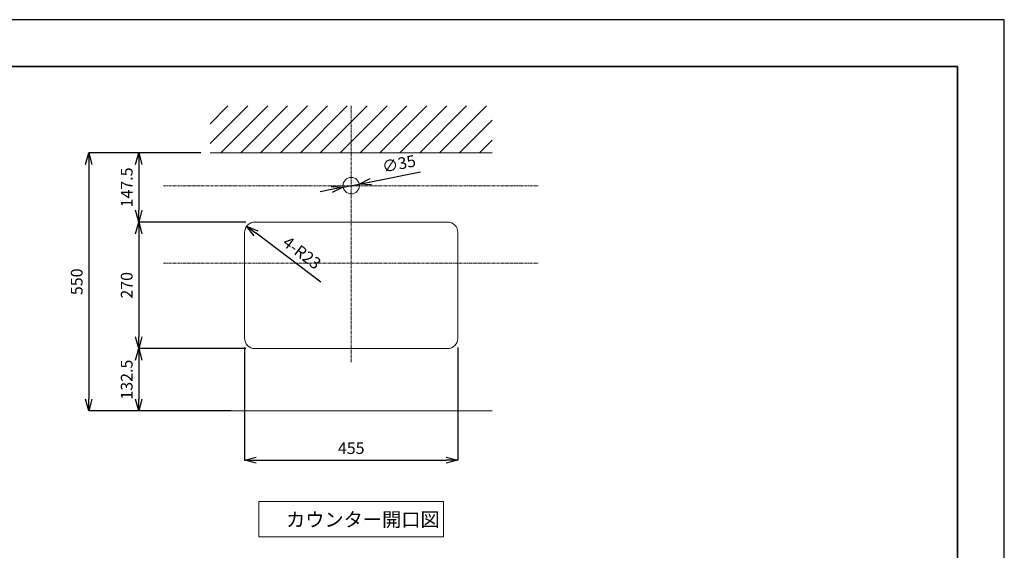
# Model space of a CAD drawing. Units: millimetres. Extents: x -662 to 4307, y -14342 to -5574.
# Drawn here: x 1985 to 4085, y -6706 to -5574 of the extents above; entities that cross this region are included whole.
import ezdxf

# ---------------------------------------------------------------- set-up
doc = ezdxf.new("R2010")
doc.units = ezdxf.units.MM
doc.linetypes.add('CENTER1', pattern=[10, 6.25, -1.25, 1.25, -1.25])
doc.layers.add('2-0', color=5, linetype='Continuous')
doc.layers.add('D-1', color=4, linetype='Continuous')
for name, color, linetype, lineweight in [('中心線', 1, 'CENTER1', 15), ('図面枠', 6, 'Continuous', 25), ('寸法線', 3, 'Continuous', 15), ('文字', 4, 'Continuous', 15), ('細線', 6, 'Continuous', 9)]:
    doc.layers.add(name, color=color, linetype=linetype, lineweight=lineweight)
doc.styles.add('japanese', font='romans.shx', dxfattribs={"bigfont": 'bigfont.shx'})
doc.dimstyles.new('KIHON', dxfattribs={"dimscale": 10, "dimtxt": 2.5, "dimasz": 2.5, "dimexe": 0, "dimexo": 2, "dimgap": 1, "dimtad": 1, "dimdec": 0, "dimdsep": 46, "dimtxsty": 'japanese', "dimblk": 'OPEN30', "dimcen": 2.5, "dimadec": 0, "dimazin": 0, "dimtfac": 1, "dimtdec": 0, "dimtmove": 0, "dimatfit": 0, "dimfxl": 1, "dimarcsym": 0})

# ---------------------------------------------------------------- blocks, each defined once
blk = doc.blocks.new('_Open30')
at = {"color": 0, "linetype": 'ByBlock', "lineweight": -2}
for p, q in [((-1, 0.268), (0, 0)), ((0, 0), (-1, -0.268)), ((0, 0), (-1, 0))]:
    blk.add_line(p, q, dxfattribs=at)
blk = doc.blocks.new('*D6')
at = {"layer": 'Defpoints', "color": 0, "lineweight": -3, "transparency": 16777216}
for p in [(2391.1, -5858.1), (2238.8, -6005.6), (2486.9, -6005.6)]:
    blk.add_point(p, dxfattribs=at)
at = {"layer": '寸法線', "color": 0, "lineweight": -2, "transparency": 16777216}
for p, q in [((2371.1, -5858.1), (2238.8, -5858.1)), ((2238.8, -5883.1), (2238.8, -5980.6)), ((2466.9, -6005.6), (2238.8, -6005.6))]:
    blk.add_line(p, q, dxfattribs=at)
at = {"layer": '寸法線', "color": 0, "lineweight": -2, "transparency": 16777216, "xscale": 25, "yscale": 25, "zscale": 25}
for p, rotation in [((2238.8, -5858.1), 90), ((2238.8, -6005.6), 270)]:
    blk.add_blockref('_Open30', p, dxfattribs=dict(at, rotation=rotation))
at = {"layer": '寸法線', "color": 0, "lineweight": 9, "transparency": 16777216, "insert": (2216.3, -5931.8), "char_height": 25, "attachment_point": 5, "rotation": 90, "style": 'japanese'}
blk.add_mtext('147.5', dxfattribs=at)
blk = doc.blocks.new('*D7')
at = {"layer": 'Defpoints', "color": 0, "lineweight": -3, "transparency": 16777216}
for p in [(2486.9, -6005.6), (2238.8, -6275.6), (2486.9, -6275.6)]:
    blk.add_point(p, dxfattribs=at)
at = {"layer": '寸法線', "color": 0, "lineweight": -2, "transparency": 16777216}
for p, q in [((2466.9, -6005.6), (2238.8, -6005.6)), ((2238.8, -6030.6), (2238.8, -6250.6)), ((2466.9, -6275.6), (2238.8, -6275.6))]:
    blk.add_line(p, q, dxfattribs=at)
at = {"layer": '寸法線', "color": 0, "lineweight": -2, "transparency": 16777216, "xscale": 25, "yscale": 25, "zscale": 25}
for p, rotation in [((2238.8, -6005.6), 90), ((2238.8, -6275.6), 270)]:
    blk.add_blockref('_Open30', p, dxfattribs=dict(at, rotation=rotation))
at = {"layer": '寸法線', "color": 0, "lineweight": 9, "transparency": 16777216, "insert": (2216.3, -6140.6), "char_height": 25, "attachment_point": 5, "rotation": 90, "style": 'japanese'}
blk.add_mtext('270', dxfattribs=at)
blk = doc.blocks.new('*D8')
at = {"layer": 'Defpoints', "color": 0, "lineweight": -3, "transparency": 16777216}
for p in [(2486.9, -6275.6), (2238.8, -6408.1), (2391.1, -6408.1)]:
    blk.add_point(p, dxfattribs=at)
at = {"layer": '寸法線', "color": 0, "lineweight": -2, "transparency": 16777216}
for p, q in [((2466.9, -6275.6), (2238.8, -6275.6)), ((2238.8, -6300.6), (2238.8, -6383.1)), ((2371.1, -6408.1), (2238.8, -6408.1))]:
    blk.add_line(p, q, dxfattribs=at)
at = {"layer": '寸法線', "color": 0, "lineweight": -2, "transparency": 16777216, "xscale": 25, "yscale": 25, "zscale": 25}
for p, rotation in [((2238.8, -6275.6), 90), ((2238.8, -6408.1), 270)]:
    blk.add_blockref('_Open30', p, dxfattribs=dict(at, rotation=rotation))
at = {"layer": '寸法線', "color": 0, "lineweight": 9, "transparency": 16777216, "insert": (2216.3, -6341.8), "char_height": 25, "attachment_point": 5, "rotation": 90, "style": 'japanese'}
blk.add_mtext('132.5', dxfattribs=at)
blk = doc.blocks.new('*D9')
at = {"layer": 'Defpoints', "color": 0, "lineweight": -3, "transparency": 16777216}
for p in [(2391.1, -5858.1), (2132.2, -6408.1), (2456.2, -6408.1)]:
    blk.add_point(p, dxfattribs=at)
at = {"layer": '寸法線', "color": 0, "lineweight": -2, "transparency": 16777216}
for p, q in [((2371.1, -5858.1), (2132.2, -5858.1)), ((2132.2, -5883.1), (2132.2, -6383.1)), ((2436.2, -6408.1), (2132.2, -6408.1))]:
    blk.add_line(p, q, dxfattribs=at)
at = {"layer": '寸法線', "color": 0, "lineweight": -2, "transparency": 16777216, "xscale": 25, "yscale": 25, "zscale": 25}
for p, rotation in [((2132.2, -5858.1), 90), ((2132.2, -6408.1), 270)]:
    blk.add_blockref('_Open30', p, dxfattribs=dict(at, rotation=rotation))
at = {"layer": '寸法線', "color": 0, "lineweight": 9, "transparency": 16777216, "insert": (2109.7, -6133.1), "char_height": 25, "attachment_point": 5, "rotation": 90, "style": 'japanese'}
blk.add_mtext('550', dxfattribs=at)
blk = doc.blocks.new('*D2')
at = {"layer": 'Defpoints', "color": 0, "lineweight": -3, "transparency": 16777216}
for p in [(2468.9, -6014.5), (2486.9, -6028.1)]:
    blk.add_point(p, dxfattribs=at)
at = {"layer": '寸法線', "color": 0, "lineweight": -2, "transparency": 16777216}
blk.add_line((2627.4, -6134), (2488.9, -6029.6), dxfattribs=at)
at = {"layer": '寸法線', "color": 0, "lineweight": -2, "transparency": 16777216, "xscale": 25, "yscale": 25, "zscale": 25, "rotation": 142.9827631880514}
blk.add_blockref('_Open30', (2468.9, -6014.5), dxfattribs=at)
at = {"layer": '寸法線', "color": 0, "lineweight": 9, "transparency": 16777216, "insert": (2584.9, -6073.8), "char_height": 25, "attachment_point": 5, "rotation": 322.9828, "style": 'japanese'}
blk.add_mtext('4-R23', dxfattribs=at)
blk = doc.blocks.new('*D13')
at = {"layer": 'Defpoints', "color": 0, "lineweight": -3, "transparency": 16777216}
for p in [(2464.4, -6253.1), (2919.4, -6253.1), (2919.4, -6513.6)]:
    blk.add_point(p, dxfattribs=at)
at = {"layer": '寸法線', "color": 0, "lineweight": -2, "transparency": 16777216}
for p, q in [((2464.4, -6273.1), (2464.4, -6513.6)), ((2919.4, -6273.1), (2919.4, -6513.6)), ((2489.4, -6513.6), (2894.4, -6513.6))]:
    blk.add_line(p, q, dxfattribs=at)
at = {"layer": '寸法線', "color": 0, "lineweight": -2, "transparency": 16777216, "xscale": 25, "yscale": 25, "zscale": 25, "rotation": 180}
blk.add_blockref('_Open30', (2464.4, -6513.6), dxfattribs=at)
at = {"layer": '寸法線', "color": 0, "lineweight": -2, "transparency": 16777216, "xscale": 25, "yscale": 25, "zscale": 25}
blk.add_blockref('_Open30', (2919.4, -6513.6), dxfattribs=at)
at = {"layer": '寸法線', "color": 0, "lineweight": 9, "transparency": 16777216, "insert": (2691.9, -6491.1), "char_height": 25, "attachment_point": 5, "style": 'japanese'}
blk.add_mtext('455', dxfattribs=at)
blk = doc.blocks.new('*D18')
at = {"layer": 'Defpoints', "color": 0, "lineweight": -3, "transparency": 16777216}
for p in [(2674.7, -5931.5), (2709, -5924.6)]:
    blk.add_point(p, dxfattribs=at)
at = {"layer": '寸法線', "color": 0, "lineweight": -2, "transparency": 16777216}
for p, q in [((2733.5, -5919.7), (2839.5, -5898.4)), ((2650.2, -5936.5), (2625.7, -5941.4)), ((2674.7, -5931.5), (2709, -5924.6))]:
    blk.add_line(p, q, dxfattribs=at)
at = {"layer": '寸法線', "color": 0, "lineweight": -2, "transparency": 16777216, "xscale": 25, "yscale": 25, "zscale": 25}
for p, rotation in [((2709, -5924.6), 191.3588774872852), ((2674.7, -5931.5), 11.35887748728522)]:
    blk.add_blockref('_Open30', p, dxfattribs=dict(at, rotation=rotation))
at = {"layer": '寸法線', "color": 0, "lineweight": 9, "transparency": 16777216, "insert": (2794.3, -5884.5), "char_height": 25, "attachment_point": 5, "rotation": 11.3589, "style": 'japanese'}
blk.add_mtext('∅35', dxfattribs=at)

msp = doc.modelspace()

# ---------------------------------------------------------------- linework, layer by layer
at = {"layer": '2-0', "color": 5, "linetype": 'Continuous', "lineweight": 20}
for p, q in [((2896.8621, -6005.5858), (2486.8621, -6005.5858)), ((2464.3621, -6028.0858), (2464.3621, -6253.0858)), ((2919.3621, -6253.0858), (2919.3621, -6028.0858)), ((2486.8621, -6275.5858), (2896.8621, -6275.5858))]:
    msp.add_line(p, q, dxfattribs=at)
msp.add_circle((2691.8621, -5928.0861), 17.5, dxfattribs=at)
for centre, start, end in [((2486.8621, -6028.0858), 90, 180), ((2896.8621, -6028.0858), 0, 90), ((2486.8621, -6253.0858), 180, 270), ((2896.8621, -6253.0858), 270, 360)]:
    msp.add_arc(centre, 22.5, start, end, dxfattribs=at)
at = {"layer": 'D-1', "color": 7, "linetype": 'Continuous', "lineweight": 5}
for p, q in [((2391.1289, -5858.0861), (2992.5952, -5858.0861)), ((2391.1289, -6408.0861), (2992.5952, -6408.0861))]:
    msp.add_line(p, q, dxfattribs=at)
at = {"layer": 'Defpoints'}
msp.add_lwpolyline([(-115.1733, -8544.0621), (4084.8267, -8544.0621), (4084.8267, -5574.0621), (-115.1733, -5574.0621)], close=True, dxfattribs=at)
at = {"layer": '中心線', "lineweight": 0}
for p, q in [((2691.8621, -6304.3377), (2691.8621, -5758.0861)), ((2291.8621, -5928.0861), (3091.8621, -5928.0861)), ((2291.8621, -6093.0861), (3091.8621, -6093.0861))]:
    msp.add_line(p, q, dxfattribs=at)
at = {"layer": '図面枠', "linetype": 'Continuous', "lineweight": 35}
for p in [(-15.1733, -5674.0621), (3984.8267, -8444.0621)]:
    msp.add_line(p, (3984.8267, -5674.0621), dxfattribs=at)
at = {"layer": '文字', "linetype": 'Continuous', "lineweight": 15}
for p, q in [((2494.7986, -6601.882), (2888.6532, -6601.882)), ((2494.7986, -6601.882), (2494.7986, -6676.882)), ((2888.6532, -6676.882), (2888.6532, -6601.882)), ((2494.7986, -6676.882), (2888.6532, -6676.882))]:
    msp.add_line(p, q, dxfattribs=at)
at = {"layer": '細線', "linetype": 'Continuous', "lineweight": 0}
for p, q in [((2391.1289, -5838.2857), (2471.3286, -5758.0861)), ((2391.1289, -5795.8593), (2428.9021, -5758.0861)), ((2413.755, -5858.0861), (2513.755, -5758.0861)), ((2456.1814, -5858.0861), (2556.1814, -5758.0861)), ((2498.6078, -5858.0861), (2598.6078, -5758.0861)), ((2541.0342, -5858.0861), (2641.0342, -5758.0861)), ((2583.4606, -5858.0861), (2683.4606, -5758.0861)), ((2625.887, -5858.0861), (2725.887, -5758.0861)), ((2668.3134, -5858.0861), (2768.3134, -5758.0861)), ((2710.7398, -5858.0861), (2810.7398, -5758.0861)), ((2753.1662, -5858.0861), (2853.1662, -5758.0861)), ((2795.5926, -5858.0861), (2895.5926, -5758.0861)), ((2838.019, -5858.0861), (2938.019, -5758.0861)), ((2880.4454, -5858.0861), (2980.4454, -5758.0861)), ((2922.8718, -5858.0861), (2992.5952, -5788.3627)), ((2965.2982, -5858.0861), (2992.5952, -5830.7891))]:
    msp.add_line(p, q, dxfattribs=at)

# ---------------------------------------------------------------- texts
at = {"layer": '文字', "lineweight": 15, "style": 'japanese'}
msp.add_text('カウンター開口図', height=30, dxfattribs=at).set_placement((2553.0192, -6655.2809))

# ---------------------------------------------------------------- dimensions: what is measured, and where the dimension line sits
at = {"layer": '寸法線', "lineweight": 9}
for base, p1, p2, override, picture, middle in [((2132.2208, -6408.0861), (2391.1289, -5858.0861), (2456.1814, -6408.0861), {"dimdec": 3}, '*D9', (2109.7208, -6133.0861)), ((2238.7892, -6005.5858), (2391.1289, -5858.0861), (2486.8621, -6005.5858), {"dimdec": 2}, '*D6', (2216.2892, -5931.836)), ((2238.7892, -6275.5858), (2486.8621, -6005.5858), (2486.8621, -6275.5858), {"dimdec": 3}, '*D7', (2216.2892, -6140.5858))]:
    dim = msp.add_linear_dim(base=base, p1=p1, p2=p2, angle=90, dimstyle='KIHON', override=override, dxfattribs=at)
    dim.commit()
    dim.dimension.update_dxf_attribs({"geometry": picture, "text_midpoint": middle})
dim = msp.add_diameter_dim_2p(p1=(2674.7049, -5931.5328), p2=(2709.0193, -5924.6394), dimstyle='KIHON', dxfattribs=at)
dim.commit()
dim.dimension.update_dxf_attribs({"geometry": '*D18', "text_midpoint": (2798.7738, -5906.6088), "dimtype": 163})
dim = msp.add_radius_dim(center=(2486.862075, -6028.085843), mpoint=(2468.89685, -6014.539599), text='4-<>', dimstyle='KIHON', override={"dimtmove": 1}, dxfattribs=at)
dim.commit()
dim.dimension.update_dxf_attribs({"geometry": '*D2', "text_midpoint": (2571.37663, -6091.812), "dimtype": 164})
dim = msp.add_linear_dim(base=(2919.3621, -6513.6274), p1=(2464.3621, -6253.0858), p2=(2919.3621, -6253.0858), dimstyle='KIHON', override={"dimdec": 3}, dxfattribs=at)
dim.commit()
dim.dimension.update_dxf_attribs({"geometry": '*D13', "text_midpoint": (2691.8621, -6491.1274)})
dim = msp.add_linear_dim(base=(2238.7892, -6408.0861), p1=(2486.8621, -6275.5858), p2=(2391.1289, -6408.0861), angle=90, dimstyle='KIHON', override={"dimdec": 3}, dxfattribs=at)
dim.commit()
dim.dimension.update_dxf_attribs({"geometry": '*D8', "text_midpoint": (2238.7892, -6341.836), "dimtype": 160})

doc.saveas('drawing.dxf')
